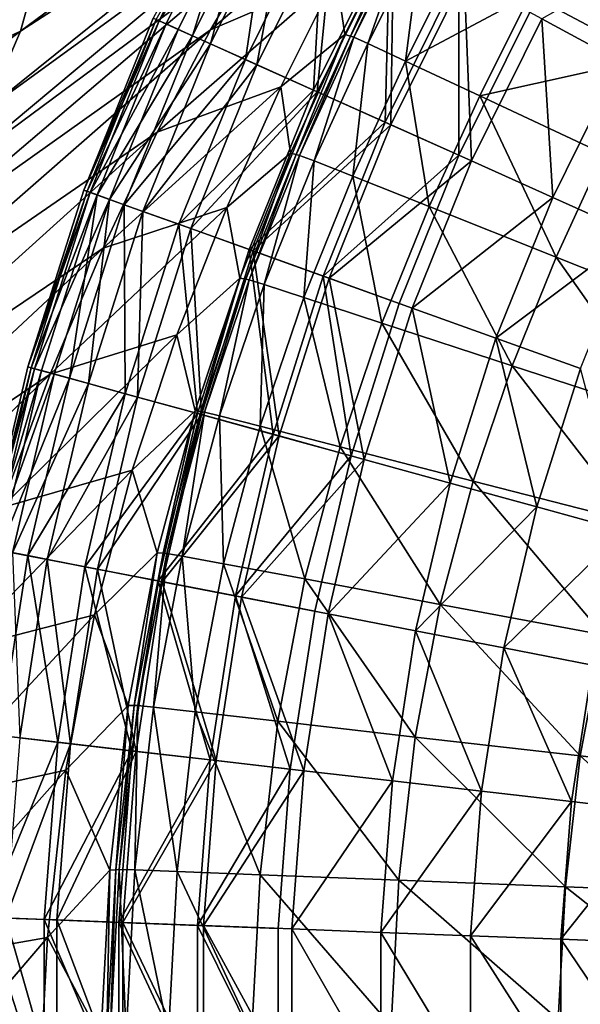
# Model space of a CAD drawing. Extents: x -250 to 250, y -245 to 245.
# Drawn here: x -34 to -25, y 25 to 41 of the extents above; entities that cross this region are included whole.
import ezdxf

# ---------------------------------------------------------------- set-up
doc = ezdxf.new("R2010")
doc.units = 0

msp = doc.modelspace()

# ---------------------------------------------------------------- linework, layer by layer
for points in [[(-33.163, 44.547, 29.855), (-42.364, 45.42, 30.475), (-42.709, 40.444, 30.475)], [(-34.019, 40.503, 29.852), (-28.253, 44.771, 29.453), (-33.553, 42.188, 29.854)], [(-28.253, 44.771, 29.453), (-34.019, 40.503, 29.852), (-28.81, 43.876, 29.45)], [(-42.709, 40.444, 30.475), (-33.553, 42.188, 29.854), (-33.163, 44.547, 29.855)], [(-28.81, 43.876, 29.45), (-34.558, 39.248, 29.85), (-29.44, 42.972, 29.453)], [(-34.558, 39.248, 29.85), (-28.81, 43.876, 29.45), (-34.019, 40.503, 29.852)], [(-30.462, 43.336, 35.697), (-31.884, 40.714, 34.568), (-31.783, 40.669, 35.697)], [(-31.832, 40.691, 33.505), (-30.358, 43.279, 33.069), (-31.675, 40.621, 33.069)], [(-31.783, 40.669, 35.697), (-30.171, 43.177, 36.332), (-30.462, 43.336, 35.697)], [(-30.358, 43.279, 33.069), (-31.251, 40.431, 32.977), (-31.675, 40.621, 33.069)], [(-31.251, 40.431, 32.977), (-30.358, 43.279, 33.069), (-29.951, 43.058, 32.977)], [(-30.171, 43.177, 36.332), (-31.783, 40.669, 35.697), (-31.48, 40.533, 36.332)], [(-30.961, 40.301, 36.687), (-30.171, 43.177, 36.332), (-31.48, 40.533, 36.332)], [(-30.171, 43.177, 36.332), (-30.961, 40.301, 36.687), (-29.671, 42.906, 36.687)], [(-29.44, 42.972, 29.453), (-35.17, 38.183, 29.852), (-30.153, 41.906, 29.458)], [(-35.17, 38.183, 29.852), (-29.44, 42.972, 29.453), (-34.558, 39.248, 29.85)], [(-29.951, 43.058, 32.977), (-30.398, 40.048, 32.946), (-31.251, 40.431, 32.977)], [(-28.068, 42.97, 29.238), (-30.957, 40.525, 29.461), (-28.936, 41.394, 29.24)], [(-30.957, 40.525, 29.461), (-28.068, 42.97, 29.238), (-30.153, 41.906, 29.458)], [(-30.398, 40.048, 32.946), (-29.951, 43.058, 32.977), (-29.129, 42.611, 32.946)], [(-30.211, 39.965, 36.978), (-29.671, 42.906, 36.687), (-30.961, 40.301, 36.687)], [(-29.671, 42.906, 36.687), (-30.211, 39.965, 36.978), (-28.949, 42.513, 36.978)], [(-29.129, 42.611, 32.946), (-29.301, 39.557, 32.946), (-30.398, 40.048, 32.946)], [(-29.24, 39.529, 37.26), (-28.949, 42.513, 36.978), (-30.211, 39.965, 36.978)], [(-29.301, 39.557, 32.946), (-29.129, 42.611, 32.946), (-28.073, 42.036, 32.946)], [(-28.949, 42.513, 36.978), (-29.24, 39.529, 37.26), (-28.014, 42.005, 37.26)], [(-43.098, 36.163, 30.474), (-34.019, 40.503, 29.852), (-33.553, 42.188, 29.854)], [(-43.098, 36.163, 30.474), (-33.553, 42.188, 29.854), (-42.709, 40.444, 30.475)], [(-28.798, 40.452, 29.138), (-27.911, 42.202, 29.137), (-28.936, 41.394, 29.24)], [(-28.707, 40.425, 29.102), (-27.911, 42.202, 29.137), (-28.798, 40.452, 29.138)], [(-27.911, 42.202, 29.137), (-28.707, 40.425, 29.102), (-27.829, 42.163, 29.102)], [(-28.651, 40.408, 29.08), (-27.829, 42.163, 29.102), (-28.707, 40.425, 29.102)], [(-28.651, 40.408, 29.08), (-27.781, 42.139, 29.08), (-27.829, 42.163, 29.102)], [(-28.073, 42.036, 32.946), (-28.145, 39.038, 32.946), (-29.301, 39.557, 32.946)], [(-28.055, 38.998, 37.589), (-28.014, 42.005, 37.26), (-29.24, 39.529, 37.26)], [(-28.425, 40.307, 28.912), (-27.781, 42.139, 29.08), (-28.651, 40.408, 29.08)], [(-27.781, 42.139, 29.08), (-28.425, 40.307, 28.912), (-27.563, 42.024, 28.913)], [(-27.818, 40.024, 28.438), (-27.563, 42.024, 28.913), (-28.425, 40.307, 28.912)], [(-28.145, 39.038, 32.946), (-28.073, 42.036, 32.946), (-26.96, 41.431, 32.946)], [(-28.014, 42.005, 37.26), (-28.055, 38.998, 37.589), (-26.874, 41.384, 37.589)], [(-27.818, 40.024, 28.438), (-26.975, 41.712, 28.441), (-27.563, 42.024, 28.913)], [(-23.117, 42.122, 38.263), (-25.625, 40.705, 37.933), (-24.365, 40.021, 38.263)], [(-35.859, 37.042, 29.854), (-30.153, 41.906, 29.458), (-35.17, 38.183, 29.852)], [(-30.153, 41.906, 29.458), (-35.859, 37.042, 29.854), (-30.957, 40.525, 29.461)], [(-25.816, 41.096, 27.505), (-26.975, 41.712, 28.441), (-27.818, 40.024, 28.438)], [(-28.936, 41.394, 29.24), (-31.815, 38.878, 29.462), (-29.826, 39.609, 29.241)], [(-31.815, 38.878, 29.462), (-28.936, 41.394, 29.24), (-30.957, 40.525, 29.461)], [(-28.936, 41.394, 29.24), (-29.826, 39.609, 29.241), (-28.798, 40.452, 29.138)], [(-26.96, 41.431, 32.946), (-26.96, 38.507, 32.946), (-28.145, 39.038, 32.946)], [(-26.758, 38.417, 37.933), (-26.874, 41.384, 37.589), (-28.055, 38.998, 37.589)], [(-26.96, 38.507, 32.946), (-26.96, 41.431, 32.946), (-25.819, 40.811, 32.946)], [(-26.874, 41.384, 37.589), (-26.758, 38.417, 37.933), (-25.625, 40.705, 37.933)], [(-23.217, 41.446, 26.004), (-25.816, 41.096, 27.505), (-23.885, 40.068, 25.945)], [(-26.624, 39.464, 27.495), (-25.816, 41.096, 27.505), (-27.818, 40.024, 28.438)], [(-26.624, 39.464, 27.495), (-23.885, 40.068, 25.945), (-25.816, 41.096, 27.505)], [(-25.819, 40.811, 32.946), (-25.819, 40.811, 1.685), (-26.96, 38.507, 32.946)], [(-26.96, 38.507, 32.946), (-25.819, 40.811, 1.685), (-26.96, 38.507, 1.685)], [(-31.884, 40.714, 34.568), (-32.999, 37.946, 34.568), (-31.783, 40.669, 35.697)], [(-32.999, 37.946, 34.568), (-31.884, 40.714, 34.568), (-31.832, 40.691, 33.505)], [(-32.999, 37.946, 34.568), (-31.832, 40.691, 33.505), (-32.945, 37.927, 33.505)], [(-32.895, 37.909, 35.697), (-31.783, 40.669, 35.697), (-32.999, 37.946, 34.568)], [(-31.675, 40.621, 33.069), (-32.945, 37.927, 33.505), (-31.832, 40.691, 33.505)], [(-32.945, 37.927, 33.505), (-31.675, 40.621, 33.069), (-32.784, 37.869, 33.069)], [(-32.895, 37.909, 35.697), (-31.48, 40.533, 36.332), (-31.783, 40.669, 35.697)], [(-32.784, 37.869, 33.069), (-31.675, 40.621, 33.069), (-31.251, 40.431, 32.977)], [(-25.45, 37.83, 38.263), (-25.625, 40.705, 37.933), (-26.758, 38.417, 37.933)], [(-25.625, 40.705, 37.933), (-25.45, 37.83, 38.263), (-24.365, 40.021, 38.263)], [(-34.019, 40.503, 29.852), (-43.098, 36.163, 30.474), (-43.549, 33.317, 30.473)], [(-34.019, 40.503, 29.852), (-43.549, 33.317, 30.473), (-34.558, 39.248, 29.85)], [(-36.632, 35.564, 29.856), (-30.957, 40.525, 29.461), (-35.859, 37.042, 29.854)], [(-36.632, 35.564, 29.856), (-31.815, 38.878, 29.462), (-30.957, 40.525, 29.461)], [(-31.48, 40.533, 36.332), (-32.895, 37.909, 35.697), (-32.583, 37.797, 36.332)], [(-32.784, 37.869, 33.069), (-31.251, 40.431, 32.977), (-32.347, 37.712, 32.977)], [(-31.48, 40.533, 36.332), (-32.583, 37.797, 36.332), (-30.961, 40.301, 36.687)], [(-30.398, 40.048, 32.946), (-32.347, 37.712, 32.977), (-31.251, 40.431, 32.977)], [(-29.826, 39.609, 29.241), (-29.673, 38.541, 29.138), (-28.798, 40.452, 29.138)], [(-29.58, 38.519, 29.102), (-28.798, 40.452, 29.138), (-29.673, 38.541, 29.138)], [(-28.798, 40.452, 29.138), (-29.58, 38.519, 29.102), (-28.707, 40.425, 29.102)], [(-29.524, 38.505, 29.081), (-28.707, 40.425, 29.102), (-29.58, 38.519, 29.102)], [(-28.707, 40.425, 29.102), (-29.524, 38.505, 29.081), (-28.651, 40.408, 29.08)], [(-29.292, 38.417, 28.913), (-28.651, 40.408, 29.08), (-29.524, 38.505, 29.081)], [(-28.651, 40.408, 29.08), (-29.292, 38.417, 28.913), (-28.425, 40.307, 28.912)], [(-32.047, 37.605, 36.687), (-30.961, 40.301, 36.687), (-32.583, 37.797, 36.332)], [(-32.047, 37.605, 36.687), (-30.211, 39.965, 36.978), (-30.961, 40.301, 36.687)], [(-28.668, 38.171, 28.438), (-28.425, 40.307, 28.912), (-29.292, 38.417, 28.913)], [(-28.425, 40.307, 28.912), (-28.668, 38.171, 28.438), (-27.818, 40.024, 28.438)], [(-32.347, 37.712, 32.977), (-30.398, 40.048, 32.946), (-31.467, 37.396, 32.946)], [(-30.211, 39.965, 36.978), (-32.047, 37.605, 36.687), (-31.274, 37.327, 36.978)], [(-31.467, 37.396, 32.946), (-30.398, 40.048, 32.946), (-29.301, 39.557, 32.946)], [(-30.211, 39.965, 36.978), (-31.274, 37.327, 36.978), (-29.24, 39.529, 37.26)], [(-27.441, 37.683, 27.495), (-27.818, 40.024, 28.438), (-28.668, 38.171, 28.438)], [(-27.818, 40.024, 28.438), (-27.441, 37.683, 27.495), (-26.624, 39.464, 27.495)], [(-23.885, 40.068, 25.945), (-26.624, 39.464, 27.495), (-24.633, 38.531, 25.925)], [(-24.132, 37.239, 38.579), (-24.365, 40.021, 38.263), (-25.45, 37.83, 38.263)], [(-29.826, 39.609, 29.241), (-32.688, 37.014, 29.463), (-30.695, 37.665, 29.241)], [(-32.688, 37.014, 29.463), (-29.826, 39.609, 29.241), (-31.815, 38.878, 29.462)], [(-31.467, 37.396, 32.946), (-29.301, 39.557, 32.946), (-30.335, 36.99, 32.946)], [(-30.273, 36.967, 37.26), (-29.24, 39.529, 37.26), (-31.274, 37.327, 36.978)], [(-29.673, 38.541, 29.138), (-29.826, 39.609, 29.241), (-30.695, 37.665, 29.241)], [(-28.145, 39.038, 32.946), (-30.335, 36.99, 32.946), (-29.301, 39.557, 32.946)], [(-30.273, 36.967, 37.26), (-28.055, 38.998, 37.589), (-29.24, 39.529, 37.26)], [(-25.395, 36.87, 25.925), (-26.624, 39.464, 27.495), (-27.441, 37.683, 27.495)], [(-26.624, 39.464, 27.495), (-25.395, 36.87, 25.925), (-24.633, 38.531, 25.925)], [(-30.335, 36.99, 32.946), (-28.145, 39.038, 32.946), (-29.143, 36.561, 32.946)], [(-28.055, 38.998, 37.589), (-30.273, 36.967, 37.26), (-29.051, 36.528, 37.589)], [(-29.143, 36.561, 32.946), (-28.145, 39.038, 32.946), (-26.96, 38.507, 32.946)], [(-28.055, 38.998, 37.589), (-29.051, 36.528, 37.589), (-26.758, 38.417, 37.933)], [(-31.815, 38.878, 29.462), (-37.453, 33.796, 29.857), (-32.688, 37.014, 29.463)], [(-31.815, 38.878, 29.462), (-36.632, 35.564, 29.856), (-37.453, 33.796, 29.857)], [(-30.485, 36.53, 29.139), (-29.673, 38.541, 29.138), (-30.695, 37.665, 29.241)], [(-30.391, 36.512, 29.103), (-29.673, 38.541, 29.138), (-30.485, 36.53, 29.139)], [(-29.673, 38.541, 29.138), (-30.391, 36.512, 29.103), (-29.58, 38.519, 29.102)], [(-29.58, 38.519, 29.102), (-30.391, 36.512, 29.103), (-30.335, 36.502, 29.081)], [(-30.335, 36.502, 29.081), (-29.524, 38.505, 29.081), (-29.58, 38.519, 29.102)], [(-29.143, 36.561, 32.946), (-26.96, 38.507, 32.946), (-27.921, 36.122, 32.946)], [(-26.96, 38.507, 32.946), (-26.96, 38.507, 1.685), (-27.921, 36.122, 32.946)], [(-27.921, 36.122, 32.946), (-26.96, 38.507, 1.685), (-27.921, 36.122, 1.685)], [(-22.936, 35.892, 24.032), (-24.633, 38.531, 25.925), (-25.395, 36.87, 25.925)], [(-30.096, 36.428, 28.913), (-29.524, 38.505, 29.081), (-30.335, 36.502, 29.081)], [(-29.524, 38.505, 29.081), (-30.096, 36.428, 28.913), (-29.292, 38.417, 28.913)], [(-29.292, 38.417, 28.913), (-30.096, 36.428, 28.913), (-29.457, 36.22, 28.438)], [(-29.457, 36.22, 28.438), (-28.668, 38.171, 28.438), (-29.292, 38.417, 28.913)], [(-26.758, 38.417, 37.933), (-29.051, 36.528, 37.589), (-27.713, 36.048, 37.933)], [(-27.713, 36.048, 37.933), (-25.45, 37.83, 38.263), (-26.758, 38.417, 37.933)], [(-28.199, 35.808, 27.495), (-28.668, 38.171, 28.438), (-29.457, 36.22, 28.438)], [(-28.668, 38.171, 28.438), (-28.199, 35.808, 27.495), (-27.441, 37.683, 27.495)], [(-32.945, 37.927, 33.505), (-33.9, 35.101, 34.568), (-32.999, 37.946, 34.568)], [(-33.9, 35.101, 34.568), (-32.895, 37.909, 35.697), (-32.999, 37.946, 34.568)], [(-33.9, 35.101, 34.568), (-32.945, 37.927, 33.505), (-33.845, 35.086, 33.505)], [(-32.895, 37.909, 35.697), (-33.9, 35.101, 34.568), (-33.793, 35.072, 35.697)], [(-33.845, 35.086, 33.505), (-32.945, 37.927, 33.505), (-32.784, 37.869, 33.069)], [(-33.793, 35.072, 35.697), (-32.583, 37.797, 36.332), (-32.895, 37.909, 35.697)], [(-33.845, 35.086, 33.505), (-32.784, 37.869, 33.069), (-33.679, 35.041, 33.069)], [(-32.583, 37.797, 36.332), (-33.793, 35.072, 35.697), (-33.473, 34.984, 36.332)], [(-32.784, 37.869, 33.069), (-33.231, 34.918, 32.977), (-33.679, 35.041, 33.069)], [(-32.924, 34.833, 36.687), (-32.583, 37.797, 36.332), (-33.473, 34.984, 36.332)], [(-33.231, 34.918, 32.977), (-32.784, 37.869, 33.069), (-32.347, 37.712, 32.977)], [(-32.583, 37.797, 36.332), (-32.924, 34.833, 36.687), (-32.047, 37.605, 36.687)], [(-25.45, 37.83, 38.263), (-27.713, 36.048, 37.933), (-26.364, 35.563, 38.263)], [(-25.45, 37.83, 38.263), (-26.364, 35.563, 38.263), (-24.132, 37.239, 38.579)], [(-30.695, 37.665, 29.241), (-33.539, 34.982, 29.464), (-31.502, 35.616, 29.242)], [(-33.539, 34.982, 29.464), (-30.695, 37.665, 29.241), (-32.688, 37.014, 29.463)], [(-32.347, 37.712, 32.977), (-32.33, 34.67, 32.946), (-33.231, 34.918, 32.977)], [(-32.133, 34.616, 36.978), (-32.047, 37.605, 36.687), (-32.924, 34.833, 36.687)], [(-32.33, 34.67, 32.946), (-32.347, 37.712, 32.977), (-31.467, 37.396, 32.946)], [(-32.047, 37.605, 36.687), (-32.133, 34.616, 36.978), (-31.274, 37.327, 36.978)], [(-30.695, 37.665, 29.241), (-31.502, 35.616, 29.242), (-30.485, 36.53, 29.139)], [(-27.441, 37.683, 27.495), (-28.199, 35.808, 27.495), (-26.102, 35.121, 25.925)], [(-26.102, 35.121, 25.925), (-25.395, 36.87, 25.925), (-27.441, 37.683, 27.495)], [(-31.467, 37.396, 32.946), (-31.17, 34.351, 32.946), (-32.33, 34.67, 32.946)], [(-31.106, 34.334, 37.26), (-31.274, 37.327, 36.978), (-32.133, 34.616, 36.978)], [(-31.17, 34.351, 32.946), (-31.467, 37.396, 32.946), (-30.335, 36.99, 32.946)], [(-31.274, 37.327, 36.978), (-31.106, 34.334, 37.26), (-30.273, 36.967, 37.26)], [(-24.132, 37.239, 38.579), (-26.364, 35.563, 38.263), (-25.004, 35.075, 38.579)], [(-38.286, 31.787, 29.858), (-33.539, 34.982, 29.464), (-32.688, 37.014, 29.463)], [(-38.286, 31.787, 29.858), (-32.688, 37.014, 29.463), (-37.453, 33.796, 29.857)], [(-30.335, 36.99, 32.946), (-29.949, 34.016, 32.946), (-31.17, 34.351, 32.946)], [(-29.854, 33.99, 37.589), (-30.273, 36.967, 37.26), (-31.106, 34.334, 37.26)], [(-29.949, 34.016, 32.946), (-30.335, 36.99, 32.946), (-29.143, 36.561, 32.946)], [(-30.273, 36.967, 37.26), (-29.854, 33.99, 37.589), (-29.051, 36.528, 37.589)], [(-23.581, 34.296, 24.032), (-25.395, 36.87, 25.925), (-26.102, 35.121, 25.925)], [(-25.395, 36.87, 25.925), (-23.581, 34.296, 24.032), (-22.936, 35.892, 24.032)], [(-31.502, 35.616, 29.242), (-31.208, 34.393, 29.139), (-30.485, 36.53, 29.139)], [(-31.113, 34.382, 29.103), (-30.485, 36.53, 29.139), (-31.208, 34.393, 29.139)], [(-30.485, 36.53, 29.139), (-31.113, 34.382, 29.103), (-30.391, 36.512, 29.103)], [(-31.056, 34.374, 29.081), (-30.391, 36.512, 29.103), (-31.113, 34.382, 29.103)], [(-30.391, 36.512, 29.103), (-31.056, 34.374, 29.081), (-30.335, 36.502, 29.081)], [(-30.813, 34.316, 28.913), (-30.335, 36.502, 29.081), (-31.056, 34.374, 29.081)], [(-30.335, 36.502, 29.081), (-30.813, 34.316, 28.913), (-30.096, 36.428, 28.913)], [(-29.143, 36.561, 32.946), (-28.697, 33.671, 32.946), (-29.949, 34.016, 32.946)], [(-28.483, 33.613, 37.933), (-29.051, 36.528, 37.589), (-29.854, 33.99, 37.589)], [(-28.697, 33.671, 32.946), (-29.143, 36.561, 32.946), (-27.921, 36.122, 32.946)], [(-29.051, 36.528, 37.589), (-28.483, 33.613, 37.933), (-27.713, 36.048, 37.933)], [(-30.16, 34.149, 28.438), (-30.096, 36.428, 28.913), (-30.813, 34.316, 28.913)], [(-30.096, 36.428, 28.913), (-30.16, 34.149, 28.438), (-29.457, 36.22, 28.438)], [(-28.874, 33.817, 27.495), (-29.457, 36.22, 28.438), (-30.16, 34.149, 28.438)], [(-29.457, 36.22, 28.438), (-28.874, 33.817, 27.495), (-28.199, 35.808, 27.495)], [(-27.921, 36.122, 32.946), (-27.921, 36.122, 1.685), (-28.697, 33.671, 32.946)], [(-28.697, 33.671, 32.946), (-27.921, 36.122, 1.685), (-28.697, 33.671, 1.685)], [(-27.101, 33.233, 38.263), (-27.713, 36.048, 37.933), (-28.483, 33.613, 37.933)], [(-27.713, 36.048, 37.933), (-27.101, 33.233, 38.263), (-26.364, 35.563, 38.263)], [(-26.731, 33.265, 25.925), (-28.199, 35.808, 27.495), (-28.874, 33.817, 27.495)], [(-28.199, 35.808, 27.495), (-26.731, 33.265, 25.925), (-26.102, 35.121, 25.925)], [(-32.221, 33.438, 29.242), (-31.502, 35.616, 29.242), (-34.328, 32.831, 29.464)], [(-34.328, 32.831, 29.464), (-31.502, 35.616, 29.242), (-33.539, 34.982, 29.464)], [(-31.208, 34.393, 29.139), (-31.502, 35.616, 29.242), (-32.221, 33.438, 29.242)], [(-25.708, 32.85, 38.579), (-26.364, 35.563, 38.263), (-27.101, 33.233, 38.263)], [(-26.364, 35.563, 38.263), (-25.708, 32.85, 38.579), (-25.004, 35.075, 38.579)], [(-33.9, 35.101, 34.568), (-34.58, 32.196, 34.568), (-33.793, 35.072, 35.697)], [(-34.58, 32.196, 34.568), (-33.9, 35.101, 34.568), (-33.845, 35.086, 33.505)], [(-34.58, 32.196, 34.568), (-33.845, 35.086, 33.505), (-34.523, 32.185, 33.505)], [(-34.471, 32.174, 35.697), (-33.793, 35.072, 35.697), (-34.58, 32.196, 34.568)], [(-33.679, 35.041, 33.069), (-34.523, 32.185, 33.505), (-33.845, 35.086, 33.505)], [(-34.523, 32.185, 33.505), (-33.679, 35.041, 33.069), (-34.355, 32.152, 33.069)], [(-34.471, 32.174, 35.697), (-33.473, 34.984, 36.332), (-33.793, 35.072, 35.697)], [(-33.231, 34.918, 32.977), (-34.355, 32.152, 33.069), (-33.679, 35.041, 33.069)], [(-24.155, 32.601, 24.032), (-26.102, 35.121, 25.925), (-26.731, 33.265, 25.925)], [(-26.102, 35.121, 25.925), (-24.155, 32.601, 24.032), (-23.581, 34.296, 24.032)], [(-24.305, 32.465, 38.879), (-25.004, 35.075, 38.579), (-25.708, 32.85, 38.579)], [(-33.539, 34.982, 29.464), (-39.096, 29.585, 29.858), (-34.328, 32.831, 29.464)], [(-33.539, 34.982, 29.464), (-38.286, 31.787, 29.858), (-39.096, 29.585, 29.858)], [(-33.473, 34.984, 36.332), (-34.471, 32.174, 35.697), (-34.145, 32.111, 36.332)], [(-34.355, 32.152, 33.069), (-33.231, 34.918, 32.977), (-33.899, 32.064, 32.977)], [(-33.473, 34.984, 36.332), (-34.145, 32.111, 36.332), (-32.924, 34.833, 36.687)], [(-32.33, 34.67, 32.946), (-33.899, 32.064, 32.977), (-33.231, 34.918, 32.977)], [(-32.924, 34.833, 36.687), (-34.145, 32.111, 36.332), (-33.587, 32.003, 36.687)], [(-33.587, 32.003, 36.687), (-32.133, 34.616, 36.978), (-32.924, 34.833, 36.687)], [(-33.899, 32.064, 32.977), (-32.33, 34.67, 32.946), (-32.981, 31.886, 32.946)], [(-32.133, 34.616, 36.978), (-33.587, 32.003, 36.687), (-32.78, 31.847, 36.978)], [(-31.17, 34.351, 32.946), (-32.981, 31.886, 32.946), (-32.33, 34.67, 32.946)], [(-32.133, 34.616, 36.978), (-32.78, 31.847, 36.978), (-31.106, 34.334, 37.26)], [(-31.816, 32.109, 29.139), (-31.208, 34.393, 29.139), (-32.221, 33.438, 29.242)], [(-31.721, 32.103, 29.103), (-31.208, 34.393, 29.139), (-31.816, 32.109, 29.139)], [(-31.208, 34.393, 29.139), (-31.721, 32.103, 29.103), (-31.113, 34.382, 29.103)], [(-32.981, 31.886, 32.946), (-31.17, 34.351, 32.946), (-31.801, 31.657, 32.946)], [(-31.106, 34.334, 37.26), (-32.78, 31.847, 36.978), (-31.736, 31.644, 37.26)], [(-29.949, 34.016, 32.946), (-31.801, 31.657, 32.946), (-31.17, 34.351, 32.946)], [(-31.736, 31.644, 37.26), (-29.854, 33.99, 37.589), (-31.106, 34.334, 37.26)], [(-31.113, 34.382, 29.103), (-31.721, 32.103, 29.103), (-31.663, 32.1, 29.081)], [(-31.663, 32.1, 29.081), (-31.056, 34.374, 29.081), (-31.113, 34.382, 29.103)], [(-31.415, 32.057, 28.913), (-31.056, 34.374, 29.081), (-31.663, 32.1, 29.081)], [(-31.056, 34.374, 29.081), (-31.415, 32.057, 28.913), (-30.813, 34.316, 28.913)], [(-30.813, 34.316, 28.913), (-31.415, 32.057, 28.913), (-30.751, 31.934, 28.438)], [(-30.751, 31.934, 28.438), (-30.16, 34.149, 28.438), (-30.813, 34.316, 28.913)], [(-29.442, 31.689, 27.495), (-30.16, 34.149, 28.438), (-30.751, 31.934, 28.438)], [(-30.16, 34.149, 28.438), (-29.442, 31.689, 27.495), (-28.874, 33.817, 27.495)], [(-31.801, 31.657, 32.946), (-29.949, 34.016, 32.946), (-30.557, 31.415, 32.946)], [(-29.854, 33.99, 37.589), (-31.736, 31.644, 37.26), (-30.461, 31.397, 37.589)], [(-28.697, 33.671, 32.946), (-30.557, 31.415, 32.946), (-29.949, 34.016, 32.946)], [(-29.854, 33.99, 37.589), (-30.461, 31.397, 37.589), (-28.483, 33.613, 37.933)], [(-28.874, 33.817, 27.495), (-29.442, 31.689, 27.495), (-27.26, 31.28, 25.925)], [(-26.731, 33.265, 25.925), (-28.874, 33.817, 27.495), (-27.26, 31.28, 25.925)], [(-30.557, 31.415, 32.946), (-28.697, 33.671, 32.946), (-29.282, 31.168, 32.946)], [(-28.483, 33.613, 37.933), (-30.461, 31.397, 37.589), (-29.065, 31.126, 37.933)], [(-28.697, 33.671, 1.685), (-29.282, 31.168, 32.946), (-28.697, 33.671, 32.946)], [(-29.282, 31.168, 32.946), (-28.697, 33.671, 1.685), (-29.282, 31.168, 1.685)], [(-29.065, 31.126, 37.933), (-27.101, 33.233, 38.263), (-28.483, 33.613, 37.933)], [(-35.031, 30.543, 29.464), (-32.825, 31.11, 29.242), (-32.221, 33.438, 29.242)], [(-35.031, 30.543, 29.464), (-32.221, 33.438, 29.242), (-34.328, 32.831, 29.464)], [(-32.221, 33.438, 29.242), (-32.825, 31.11, 29.242), (-31.816, 32.109, 29.139)], [(-27.101, 33.233, 38.263), (-29.065, 31.126, 37.933), (-27.658, 30.853, 38.263)], [(-27.101, 33.233, 38.263), (-27.658, 30.853, 38.263), (-25.708, 32.85, 38.579)], [(-24.638, 30.789, 24.031), (-26.731, 33.265, 25.925), (-27.26, 31.28, 25.925)], [(-26.731, 33.265, 25.925), (-24.638, 30.789, 24.031), (-24.155, 32.601, 24.032)], [(-25.708, 32.85, 38.579), (-27.658, 30.853, 38.263), (-26.24, 30.578, 38.579)], [(-26.24, 30.578, 38.579), (-24.305, 32.465, 38.879), (-25.708, 32.85, 38.579)], [(-24.305, 32.465, 38.879), (-26.24, 30.578, 38.579), (-24.811, 30.301, 38.879)], [(-34.347, 29.167, 32.977), (-34.355, 32.152, 33.069), (-33.899, 32.064, 32.977)], [(-33.899, 32.064, 32.977), (-33.418, 29.06, 32.946), (-34.347, 29.167, 32.977)], [(-34.145, 32.111, 36.332), (-34.03, 29.13, 36.687), (-33.587, 32.003, 36.687)], [(-33.418, 29.06, 32.946), (-33.899, 32.064, 32.977), (-32.981, 31.886, 32.946)], [(-32.825, 31.11, 29.242), (-32.283, 29.653, 29.14), (-31.816, 32.109, 29.139)], [(-32.187, 29.653, 29.104), (-31.816, 32.109, 29.139), (-32.283, 29.653, 29.14)], [(-31.816, 32.109, 29.139), (-32.187, 29.653, 29.104), (-31.721, 32.103, 29.103)], [(-32.129, 29.654, 29.082), (-31.721, 32.103, 29.103), (-32.187, 29.653, 29.104)], [(-31.721, 32.103, 29.103), (-32.129, 29.654, 29.082), (-31.663, 32.1, 29.081)], [(-31.878, 29.628, 28.913), (-31.663, 32.1, 29.081), (-32.129, 29.654, 29.082)], [(-31.663, 32.1, 29.081), (-31.878, 29.628, 28.913), (-31.415, 32.057, 28.913)], [(-31.204, 29.552, 28.438), (-31.415, 32.057, 28.913), (-31.878, 29.628, 28.913)], [(-31.415, 32.057, 28.913), (-31.204, 29.552, 28.438), (-30.751, 31.934, 28.438)], [(-33.215, 29.036, 36.978), (-33.587, 32.003, 36.687), (-34.03, 29.13, 36.687)], [(-33.587, 32.003, 36.687), (-33.215, 29.036, 36.978), (-32.78, 31.847, 36.978)], [(-32.981, 31.886, 32.946), (-32.223, 28.922, 32.946), (-33.418, 29.06, 32.946)], [(-32.223, 28.922, 32.946), (-32.981, 31.886, 32.946), (-31.801, 31.657, 32.946)], [(-29.877, 29.4, 27.495), (-30.751, 31.934, 28.438), (-31.204, 29.552, 28.438)], [(-30.751, 31.934, 28.438), (-29.877, 29.4, 27.495), (-29.442, 31.689, 27.495)], [(-32.157, 28.914, 37.26), (-32.78, 31.847, 36.978), (-33.215, 29.036, 36.978)], [(-32.78, 31.847, 36.978), (-32.157, 28.914, 37.26), (-31.736, 31.644, 37.26)], [(-31.801, 31.657, 32.946), (-30.965, 28.776, 32.946), (-32.223, 28.922, 32.946)], [(-30.867, 28.765, 37.589), (-31.736, 31.644, 37.26), (-32.157, 28.914, 37.26)], [(-30.965, 28.776, 32.946), (-31.801, 31.657, 32.946), (-30.557, 31.415, 32.946)], [(-31.736, 31.644, 37.26), (-30.867, 28.765, 37.589), (-30.461, 31.397, 37.589)], [(-27.666, 29.145, 25.924), (-29.442, 31.689, 27.495), (-29.877, 29.4, 27.495)], [(-29.442, 31.689, 27.495), (-27.666, 29.145, 25.924), (-27.26, 31.28, 25.925)], [(-30.557, 31.415, 32.946), (-29.675, 28.627, 32.946), (-30.965, 28.776, 32.946)], [(-29.455, 28.602, 37.933), (-30.461, 31.397, 37.589), (-30.867, 28.765, 37.589)], [(-29.675, 28.627, 32.946), (-30.557, 31.415, 32.946), (-29.282, 31.168, 32.946)], [(-30.461, 31.397, 37.589), (-29.455, 28.602, 37.933), (-29.065, 31.126, 37.933)], [(-25.009, 28.84, 24.031), (-27.26, 31.28, 25.925), (-27.666, 29.145, 25.924)], [(-27.26, 31.28, 25.925), (-25.009, 28.84, 24.031), (-24.638, 30.789, 24.031)], [(-33.288, 28.61, 29.243), (-32.825, 31.11, 29.242), (-35.621, 28.1, 29.465)], [(-32.825, 31.11, 29.242), (-35.031, 30.543, 29.464), (-35.621, 28.1, 29.465)], [(-32.283, 29.653, 29.14), (-32.825, 31.11, 29.242), (-33.288, 28.61, 29.243)], [(-29.282, 31.168, 32.946), (-29.282, 31.168, 1.685), (-29.675, 28.627, 32.946)], [(-29.675, 28.627, 32.946), (-29.282, 31.168, 1.685), (-29.675, 28.627, 1.685)], [(-28.031, 28.438, 38.263), (-29.065, 31.126, 37.933), (-29.455, 28.602, 37.933)], [(-29.065, 31.126, 37.933), (-28.031, 28.438, 38.263), (-27.658, 30.853, 38.263)], [(-26.596, 28.272, 38.579), (-27.658, 30.853, 38.263), (-28.031, 28.438, 38.263)], [(-27.658, 30.853, 38.263), (-26.596, 28.272, 38.579), (-26.24, 30.578, 38.579)], [(-22.343, 28.533, 22.121), (-24.638, 30.789, 24.031), (-25.009, 28.84, 24.031)], [(-25.15, 28.105, 38.879), (-26.24, 30.578, 38.579), (-26.596, 28.272, 38.579)], [(-26.24, 30.578, 38.579), (-25.15, 28.105, 38.879), (-24.811, 30.301, 38.879)], [(-23.694, 27.937, 39.165), (-24.811, 30.301, 38.879), (-25.15, 28.105, 38.879)], [(-32.581, 27.002, 29.14), (-32.283, 29.653, 29.14), (-33.288, 28.61, 29.243)], [(-32.485, 27.009, 29.104), (-32.283, 29.653, 29.14), (-32.581, 27.002, 29.14)], [(-32.187, 29.653, 29.104), (-32.485, 27.009, 29.104), (-32.427, 27.013, 29.082)], [(-32.283, 29.653, 29.14), (-32.485, 27.009, 29.104), (-32.187, 29.653, 29.104)], [(-32.427, 27.013, 29.082), (-32.129, 29.654, 29.082), (-32.187, 29.653, 29.104)], [(-32.175, 27.006, 28.914), (-32.129, 29.654, 29.082), (-32.427, 27.013, 29.082)], [(-32.129, 29.654, 29.082), (-32.175, 27.006, 28.914), (-31.878, 29.628, 28.913)], [(-31.878, 29.628, 28.913), (-32.175, 27.006, 28.914), (-31.495, 26.981, 28.438)], [(-31.495, 26.981, 28.438), (-31.204, 29.552, 28.438), (-31.878, 29.628, 28.913)], [(-30.157, 26.928, 27.495), (-31.204, 29.552, 28.438), (-31.495, 26.981, 28.438)], [(-31.204, 29.552, 28.438), (-30.157, 26.928, 27.495), (-29.877, 29.4, 27.495)], [(-29.877, 29.4, 27.495), (-30.157, 26.928, 27.495), (-27.926, 26.841, 25.924)], [(-27.666, 29.145, 25.924), (-29.877, 29.4, 27.495), (-27.926, 26.841, 25.924)], [(-33.418, 29.06, 32.946), (-34.571, 26.244, 32.977), (-34.347, 29.167, 32.977)], [(-34.571, 26.244, 32.977), (-33.418, 29.06, 32.946), (-33.637, 26.208, 32.946)], [(-34.253, 26.232, 36.687), (-33.215, 29.036, 36.978), (-34.03, 29.13, 36.687)], [(-33.215, 29.036, 36.978), (-34.253, 26.232, 36.687), (-33.432, 26.201, 36.978)], [(-32.223, 28.922, 32.946), (-33.637, 26.208, 32.946), (-33.418, 29.06, 32.946)], [(-33.215, 29.036, 36.978), (-33.432, 26.201, 36.978), (-32.157, 28.914, 37.26)], [(-25.246, 26.736, 24.031), (-27.666, 29.145, 25.924), (-27.926, 26.841, 25.924)], [(-27.666, 29.145, 25.924), (-25.246, 26.736, 24.031), (-25.009, 28.84, 24.031)], [(-33.637, 26.208, 32.946), (-32.223, 28.922, 32.946), (-32.435, 26.162, 32.946)], [(-32.157, 28.914, 37.26), (-33.432, 26.201, 36.978), (-32.369, 26.16, 37.26)], [(-30.965, 28.776, 32.946), (-32.435, 26.162, 32.946), (-32.223, 28.922, 32.946)], [(-32.369, 26.16, 37.26), (-30.867, 28.765, 37.589), (-32.157, 28.914, 37.26)], [(-25.009, 28.84, 24.031), (-25.246, 26.736, 24.031), (-22.558, 26.631, 22.121)], [(-22.343, 28.533, 22.121), (-25.009, 28.84, 24.031), (-22.558, 26.631, 22.121)], [(-32.435, 26.162, 32.946), (-30.965, 28.776, 32.946), (-31.169, 26.114, 32.946)], [(-30.867, 28.765, 37.589), (-32.369, 26.16, 37.26), (-31.071, 26.11, 37.589)], [(-29.675, 28.627, 32.946), (-31.169, 26.114, 32.946), (-30.965, 28.776, 32.946)], [(-30.867, 28.765, 37.589), (-31.071, 26.11, 37.589), (-29.455, 28.602, 37.933)], [(-36.073, 25.483, 29.465), (-33.288, 28.61, 29.243), (-35.621, 28.1, 29.465)], [(-36.073, 25.483, 29.465), (-33.584, 25.916, 29.243), (-33.288, 28.61, 29.243)], [(-33.288, 28.61, 29.243), (-33.584, 25.916, 29.243), (-32.581, 27.002, 29.14)], [(-31.169, 26.114, 32.946), (-29.675, 28.627, 32.946), (-29.871, 26.064, 32.946)], [(-29.455, 28.602, 37.933), (-31.071, 26.11, 37.589), (-29.651, 26.056, 37.933)], [(-29.675, 28.627, 32.946), (-29.675, 28.627, 1.685), (-29.871, 26.064, 32.946)], [(-29.871, 26.064, 32.946), (-29.675, 28.627, 1.685), (-29.871, 26.064, 1.685)], [(-29.651, 26.056, 37.933), (-28.031, 28.438, 38.263), (-29.455, 28.602, 37.933)], [(-28.031, 28.438, 38.263), (-29.651, 26.056, 37.933), (-28.218, 26.001, 38.263)], [(-28.031, 28.438, 38.263), (-28.218, 26.001, 38.263), (-26.596, 28.272, 38.579)], [(-26.596, 28.272, 38.579), (-28.218, 26.001, 38.263), (-26.775, 25.945, 38.579)], [(-26.775, 25.945, 38.579), (-25.15, 28.105, 38.879), (-26.596, 28.272, 38.579)], [(-25.15, 28.105, 38.879), (-26.775, 25.945, 38.579), (-25.32, 25.89, 38.879)], [(-25.15, 28.105, 38.879), (-25.32, 25.89, 38.879), (-23.694, 27.937, 39.165)], [(-23.694, 27.937, 39.165), (-25.32, 25.89, 38.879), (-23.855, 25.833, 39.165)], [(-33.584, 25.916, 29.243), (-32.726, 24.307, 29.14), (-32.581, 27.002, 29.14)], [(-32.63, 24.32, 29.104), (-32.581, 27.002, 29.14), (-32.726, 24.307, 29.14)], [(-32.572, 24.328, 29.082), (-32.485, 27.009, 29.104), (-32.63, 24.32, 29.104)], [(-32.581, 27.002, 29.14), (-32.63, 24.32, 29.104), (-32.485, 27.009, 29.104)], [(-32.485, 27.009, 29.104), (-32.572, 24.328, 29.082), (-32.427, 27.013, 29.082)], [(-32.319, 24.34, 28.914), (-32.427, 27.013, 29.082), (-32.572, 24.328, 29.082)], [(-32.427, 27.013, 29.082), (-32.319, 24.34, 28.914), (-32.175, 27.006, 28.914)], [(-31.637, 24.366, 28.438), (-32.175, 27.006, 28.914), (-32.319, 24.34, 28.914)], [(-32.175, 27.006, 28.914), (-31.637, 24.366, 28.438), (-31.495, 26.981, 28.438)], [(-30.292, 24.415, 27.495), (-31.495, 26.981, 28.438), (-31.637, 24.366, 28.438)], [(-31.495, 26.981, 28.438), (-30.292, 24.415, 27.495), (-30.157, 26.928, 27.495)], [(-28.053, 24.498, 25.924), (-30.157, 26.928, 27.495), (-30.292, 24.415, 27.495)], [(-30.157, 26.928, 27.495), (-28.053, 24.498, 25.924), (-27.926, 26.841, 25.924)], [(-25.362, 24.597, 24.031), (-27.926, 26.841, 25.924), (-28.053, 24.498, 25.924)], [(-27.926, 26.841, 25.924), (-25.362, 24.597, 24.031), (-25.246, 26.736, 24.031)], [(-22.662, 24.696, 22.121), (-25.246, 26.736, 24.031), (-25.362, 24.597, 24.031)], [(-25.246, 26.736, 24.031), (-22.662, 24.696, 22.121), (-22.558, 26.631, 22.121)], [(-33.637, 23.349, 32.946), (-34.571, 26.244, 32.977), (-33.637, 26.208, 32.946)], [(-34.571, 26.244, 32.977), (-33.637, 23.349, 32.946), (-34.571, 23.313, 32.977)], [(-34.253, 26.232, 36.687), (-33.432, 23.357, 36.978), (-33.432, 26.201, 36.978)], [(-33.432, 23.357, 36.978), (-34.253, 26.232, 36.687), (-34.253, 23.325, 36.687)], [(-33.637, 23.349, 32.946), (-33.637, 26.208, 32.946), (-32.435, 23.395, 32.946)], [(-32.435, 23.395, 32.946), (-33.637, 26.208, 32.946), (-32.435, 26.162, 32.946)], [(-33.432, 26.201, 36.978), (-32.369, 23.397, 37.26), (-32.369, 26.16, 37.26)], [(-32.369, 23.397, 37.26), (-33.432, 26.201, 36.978), (-33.432, 23.357, 36.978)], [(-31.169, 23.443, 32.946), (-32.435, 26.162, 32.946), (-31.169, 26.114, 32.946)], [(-32.435, 26.162, 32.946), (-31.169, 23.443, 32.946), (-32.435, 23.395, 32.946)], [(-32.369, 26.16, 37.26), (-31.071, 23.447, 37.589), (-31.071, 26.11, 37.589)], [(-31.071, 23.447, 37.589), (-32.369, 26.16, 37.26), (-32.369, 23.397, 37.26)], [(-31.169, 23.443, 32.946), (-31.169, 26.114, 32.946), (-29.872, 23.493, 32.946)], [(-29.872, 23.493, 32.946), (-31.169, 26.114, 32.946), (-29.871, 26.064, 32.946)], [(-31.071, 26.11, 37.589), (-29.651, 23.502, 37.933), (-29.651, 26.056, 37.933)], [(-29.651, 23.502, 37.933), (-31.071, 26.11, 37.589), (-31.071, 23.447, 37.589)], [(-29.871, 26.064, 32.946), (-29.871, 26.064, 1.685), (-29.872, 23.493, 32.946)], [(-29.872, 23.493, 32.946), (-29.871, 26.064, 1.685), (-29.872, 23.493, 1.685)], [(-29.651, 26.056, 37.933), (-28.218, 23.557, 38.263), (-28.218, 26.001, 38.263)], [(-28.218, 23.557, 38.263), (-29.651, 26.056, 37.933), (-29.651, 23.502, 37.933)], [(-28.218, 26.001, 38.263), (-26.775, 23.612, 38.579), (-26.775, 25.945, 38.579)], [(-26.775, 23.612, 38.579), (-28.218, 26.001, 38.263), (-28.218, 23.557, 38.263)], [(-33.727, 23.179, 29.243), (-33.584, 25.916, 29.243), (-36.362, 22.674, 29.465)], [(-33.584, 25.916, 29.243), (-36.073, 25.483, 29.465), (-36.362, 22.674, 29.465)], [(-32.726, 24.307, 29.14), (-33.584, 25.916, 29.243), (-33.727, 23.179, 29.243)], [(-26.775, 25.945, 38.579), (-25.32, 23.668, 38.879), (-25.32, 25.89, 38.879)], [(-25.32, 23.668, 38.879), (-26.775, 25.945, 38.579), (-26.775, 23.612, 38.579)], [(-25.32, 25.89, 38.879), (-23.855, 23.724, 39.165), (-23.855, 25.833, 39.165)], [(-23.855, 23.724, 39.165), (-25.32, 25.89, 38.879), (-25.32, 23.668, 38.879)]]:
    msp.add_3dface(points)

doc.saveas('drawing.dxf')
